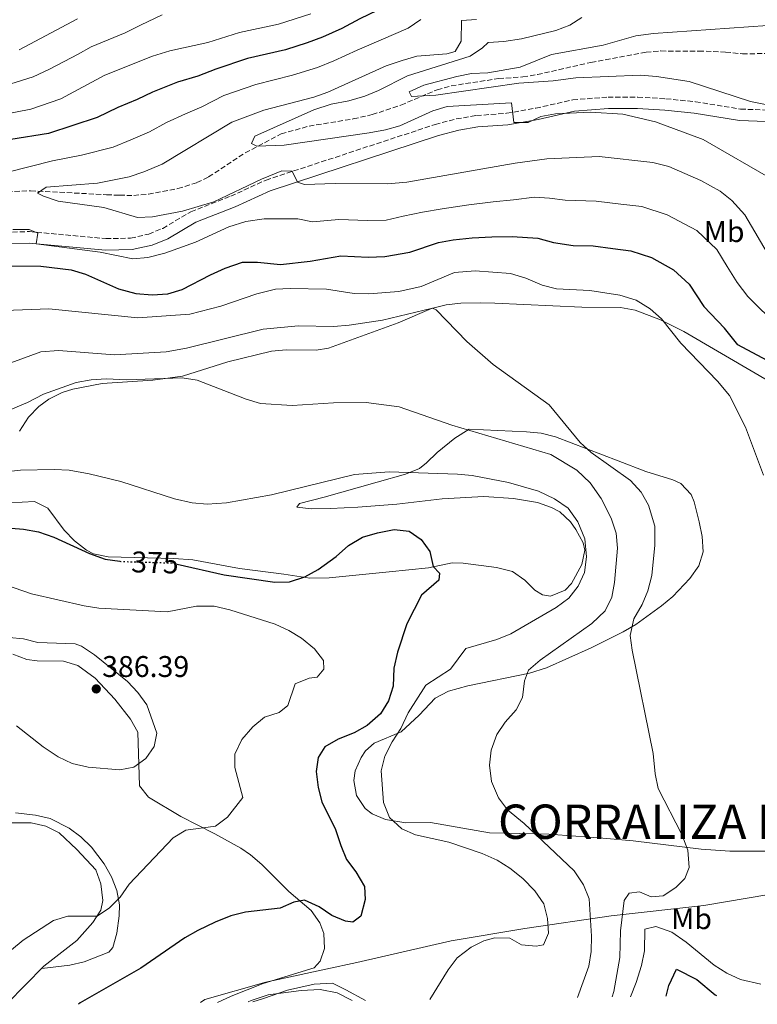
# Model space of a CAD drawing. Units: metres. Extents: x 594180 to 597637, y 4701310 to 4703669.
# Drawn here: x 597156 to 597403, y 4701350 to 4701680 of the extents above; entities that cross this region are included whole.
import ezdxf
from ezdxf.enums import TextEntityAlignment as Align

# ---------------------------------------------------------------- set-up
doc = ezdxf.new("R2010")
doc.units = ezdxf.units.M
doc.header["$MEASUREMENT"] = 0
doc.linetypes.add('DGN Style 3', pattern=[2.435890702152634, 1.739921930109024, -0.6959687720436097])
doc.linetypes.add('DGN Style 5', pattern=[1.217945351076317, 0.5219765790327072, -0.6959687720436097])
for name, color, linetype, lineweight in [('Camino', 7, 'DGN Style 3', 0), ('Cota de curva de nivel directora', 7, 'Continuous', 0), ('Cota de punto acotado terreno', 7, 'Continuous', 0), ('Curva de nivel directora', 30, 'Continuous', 30), ('Curva de nivel directora no vista', 30, 'DGN Style 5', 30), ('Curva de nivel intermedia', 30, 'Continuous', 0), ('Etiqueta de uso rústico', 92, 'Continuous', 0), ('Límite de municipio', 7, 'Continuous', 0), ('Línea de cambio de uso (parcela vista)', 92, 'Continuous', 0), ('Margen derecho', 7, 'Continuous', 0), ('Punto acotado terreno (símbolo)', 7, 'Continuous', 0), ('Texto de Área (paraje) menor', 7, 'Continuous', 0), ('Vaguada', 142, 'DGN Style 3', 13)]:
    doc.layers.add(name, color=color, linetype=linetype, lineweight=lineweight)
doc.styles.add('Style-Arial', font='arial.ttf')

# ---------------------------------------------------------------- blocks, each defined once
blk = doc.blocks.new('5PATER')
at = {"layer": 'Punto acotado terreno (símbolo)', "linetype": 'Continuous', "lineweight": 0}
h = blk.add_hatch(color=51, dxfattribs=at)
edge = h.paths.add_edge_path()
edge.add_ellipse((0, 0), major_axis=(-0.1095731443231308, -0.1110710700762829), ratio=0.9994222409660317, start_angle=0, end_angle=360)

msp = doc.modelspace()

# ---------------------------------------------------------------- linework, layer by layer
at = {"layer": 'Camino', "color": 7, "linetype": 'DGN Style 3', "lineweight": 0}
msp.add_polyline3d([(597146.1000000016, 4701608.4, 345.8999999999943), (597159.1000000014, 4701608.840000001, 344.9600000000065), (597184.7099999998, 4701606.449999999, 343.070000000007), (597192.989999999, 4701606.619999999, 343.3000000000029), (597199.1, 4701608.000000001, 342.7700000000042), (597203.7600000004, 4701609.9, 342.3600000000005), (597213.2100000007, 4701615.470000001, 341.6499999999942), (597226.539999999, 4701620.67, 340.9400000000023), (597238.3699999999, 4701626.080000001, 340.4600000000065), (597295.0599999985, 4701644.690000001, 335.729999999996), (597302.1200000016, 4701646.560000002, 335.4400000000023), (597308.8699999996, 4701647.680000001, 335.179999999993), (597318.9600000015, 4701648.430000001, 334.7899999999937), (597328.8000000007, 4701650.160000001, 334.7899999999937), (597341.1499999979, 4701652.930000001, 334.7899999999937), (597352.9699999975, 4701653.869999999, 334.4199999999984), (597362.9400000009, 4701653.880000004, 333.6000000000058), (597372.350000001, 4701653.300000001, 332.8899999999994), (597382.2799999998, 4701652.310000001, 332.1900000000023), (597397.3799999984, 4701649.840000001, 331.4600000000065), (597412.3599999986, 4701649.28, 331.0000000000002)], dxfattribs=at)
at = {"layer": 'Curva de nivel directora', "color": 30, "linetype": 'Continuous', "lineweight": 30, "flags": 128}
for points, elevation in [([(597306.9400000006, 4701699.33), (597301.82, 4701698.420000001), (597295.519999999, 4701694.110000002), (597286.5499999991, 4701691.690000001), (597280.1299999997, 4701688.520000001), (597275.599999999, 4701682.890000001), (597269.8300000001, 4701680.029999999), (597263.719999999, 4701676.890000002), (597257.2599999993, 4701673.890000002), (597252.1499999998, 4701671.980000001), (597244.8699999999, 4701669.700000001), (597232.1799999984, 4701666.79), (597221.5799999991, 4701663.25), (597215.4699999981, 4701660.830000003), (597208.7499999992, 4701658.84), (597200.3600000006, 4701655.520000001), (597195.1900000006, 4701653.04), (597188.6999999996, 4701650.390000001), (597181.7799999996, 4701647.020000001)], 350), ([(597181.7799999996, 4701647.020000001), (597165.4800000006, 4701641.720000001), (597152.8699999996, 4701639.66)], 350), ([(597263.4699999987, 4701600.740000002), (597272.5999999995, 4701600.24), (597278.2299999997, 4701600.49), (597286.5499999991, 4701601.91), (597296.1600000004, 4701605.170000001), (597301.0800000001, 4701606.029999999), (597307.39, 4701606.74), (597313.9999999994, 4701607.060000002), (597320.7999999989, 4701607.12), (597329.4099999988, 4701606.590000001), (597334.7199999995, 4701605.130000001), (597341.2799999998, 4701604.12), (597347.9400000006, 4701604.04), (597354.55, 4701603.180000001), (597360.6399999987, 4701602.37), (597367.579999999, 4701600.130000001), (597374.9299999982, 4701596.060000001), (597380.1699999997, 4701591.210000002), (597385.1200000006, 4701583.720000003)], 350), ([(597145.8699999991, 4701597.390000001), (597162.899999999, 4701597.189999999), (597173.0299999987, 4701595.960000002), (597177.839999999, 4701594.580000001), (597188.9099999998, 4701589.690000001), (597194.7300000002, 4701588.070000002), (597200.1900000006, 4701587.609999999), (597205.4999999994, 4701588.010000002), (597210.3200000006, 4701589.380000002), (597219.7999999999, 4701594.350000001), (597224.7199999996, 4701596.57), (597230.5199999999, 4701598.550000001), (597235.5099999988, 4701598.550000001), (597243.1799999999, 4701597.810000001), (597253.1100000008, 4701598.860000002), (597263.4699999987, 4701600.740000002)], 350), ([(597409.6299999994, 4701563.869999999), (597396.4199999995, 4701570.880000001), (597392.0299999996, 4701576.449999999), (597385.1200000006, 4701583.720000003)], 350), ([(597134.8200000006, 4701510.940000001), (597157.1399999988, 4701509.109999999), (597162.0699999997, 4701508.28), (597167.2499999986, 4701506.49), (597179.2400000005, 4701501.050000002), (597184.4900000008, 4701499.109999999), (597189.359999999, 4701498.400000001)], 375), ([(597241.3099999991, 4701491.369999999), (597246.2499999988, 4701491.53), (597251.3899999998, 4701493.210000001), (597255.8800000002, 4701495.66), (597261.8700000006, 4701500.01), (597266.0300000003, 4701503.640000002), (597270.7300000008, 4701506.430000001), (597275.6799999995, 4701507.980000001), (597281.3500000001, 4701509.080000001), (597286.2899999999, 4701508.430000001), (597290.3699999991, 4701505.710000002), (597293.2699999983, 4701501.630000001), (597294.379999999, 4701496.619999999), (597296.5400000004, 4701494.410000001), (597296.2799999989, 4701492.070000002), (597290.4499999996, 4701487.02), (597285.5700000002, 4701477.490000002), (597282.47, 4701467.939999999), (597281.2299999994, 4701462.630000001), (597280.9299999999, 4701456.560000001), (597279.3699999999, 4701451.620000001), (597276.7599999991, 4701447.36), (597272.2699999987, 4701443.449999999), (597267.9300000002, 4701440.95), (597262.5299999999, 4701438.82), (597258.1199999999, 4701436.24), (597255.8899999993, 4701432.720000003), (597255.1899999996, 4701428.02), (597255.7899999986, 4701422.619999999), (597257.0200000001, 4701417.78), (597261.7000000007, 4701408.590000002), (597263.3899999983, 4701403.16), (597265.3799999999, 4701398.570000002), (597268.4499999987, 4701394.430000002), (597271.35, 4701389.449999999), (597271.6000000003, 4701385.100000001), (597270.1699999997, 4701379.580000001), (597267.4699999996, 4701377.490000002), (597265.0299999989, 4701377.830000001), (597260.4199999999, 4701379.76), (597256.1199999994, 4701382.660000001), (597251.230000001, 4701384.910000003), (597247.6799999994, 4701384.220000001), (597243.0899999985, 4701382.189999999), (597231.4699999999, 4701380.870000001), (597226.6299999985, 4701379.640000002), (597221.2699999985, 4701377.570000002), (597215.5199999996, 4701374.730000001), (597211.1499999998, 4701372.310000002), (597196.4400000002, 4701362.170000001), (597176.1400000001, 4701350.460000001), (597175.5199999987, 4701350.020000001)], 375), ([(597208.5599999992, 4701497.400000001), (597224.3799999999, 4701493.810000002), (597241.3099999991, 4701491.369999999)], 375), ([(597372.4299999992, 4701352.720000001), (597373.3799999993, 4701356.33), (597375.9099999995, 4701361.78), (597382.709999999, 4701358.279999999), (597388.9200000004, 4701353.160000001), (597389.3000000004, 4701352.950000001)], 350)]:
    msp.add_lwpolyline(points, dxfattribs=dict(at, elevation=elevation))
at = {"layer": 'Curva de nivel directora no vista', "color": 30, "linetype": 'DGN Style 5', "lineweight": 30, "elevation": 375, "flags": 128}
msp.add_lwpolyline([(597189.359999999, 4701498.400000001), (597189.769999998, 4701498.340000001), (597206.5900000001, 4701497.84), (597208.5599999992, 4701497.400000001)], dxfattribs=at)
at = {"layer": 'Curva de nivel intermedia', "color": 30, "linetype": 'Continuous', "lineweight": 0, "flags": 128}
for points, elevation in [([(597253.4300000005, 4701681.750000001), (597242.5400000006, 4701678.25), (597229.4300000013, 4701675.449999999), (597218.9200000016, 4701672.13), (597206.1000000006, 4701669.380000001), (597200.3000000003, 4701667.529999998), (597184.3299999998, 4701661.180000001), (597169.6500000014, 4701653.33), (597159.5500000007, 4701649.83), (597142.9200000009, 4701646.609999999)], 355.0000000000001), ([(597203.53, 4701681.42), (597196.3300000007, 4701677.949999998), (597191.1200000005, 4701675.329999999), (597179.7800000012, 4701670.640000001), (597175.3700000013, 4701668.279999999), (597165.8200000003, 4701663.17), (597160.2999999995, 4701660.670000001), (597152.8600000008, 4701658.27)], 359.9999999999999), ([(597344.1800000012, 4701680.55), (597340.1599999999, 4701677.899999999), (597335.4600000016, 4701676.189999999), (597324.030000001, 4701673.409999999), (597318.0499999997, 4701672.470000001), (597312.8300000004, 4701672.170000001), (597310.9000000014, 4701670.319999999), (597306.7199999995, 4701667.57), (597285.8099999994, 4701661.029999998), (597276.0999999996, 4701656.02), (597271.4400000017, 4701654.180000001), (597266.0999999995, 4701652.640000001), (597260.240000001, 4701651.529999998), (597254.4299999997, 4701649.649999999), (597234.6600000017, 4701640.76), (597233.5399999997, 4701638.27), (597235.3300000001, 4701637.4), (597244.4900000021, 4701637.809999999), (597272.9200000013, 4701641.859999999), (597278.4000000019, 4701642.859999998), (597283.1900000019, 4701644.28), (597294.2300000016, 4701649.289999999), (597299.0400000016, 4701650.699999999), (597320.6300000012, 4701651.949999999), (597321.4400000003, 4701645.300000002), (597326.1900000002, 4701645.390000001), (597330.4400000013, 4701647.36), (597335.37, 4701648.209999999), (597347.1500000017, 4701648.8), (597357.9499999997, 4701648.119999997), (597368.8600000021, 4701645.63), (597384.8300000001, 4701639.680000001), (597408.9000000008, 4701625.819999999)], 334.9999999999999), ([(597175.2200000016, 4701680.09), (597155.6799999994, 4701669.640000001)], 365.0000000000001), ([(597290.2400000016, 4701679.83), (597285.9900000005, 4701676.949999999), (597276.9100000011, 4701673.09), (597268.88, 4701669.59), (597261.0999999995, 4701666.02), (597255.6200000009, 4701663.739999999)], 345.0000000000001), ([(597406.3900000006, 4701677.84), (597368.2400000006, 4701675.119999999), (597362.2800000015, 4701674.390000001), (597351.3800000006, 4701671.259999999), (597334.0600000002, 4701668.109999999), (597323.5300000003, 4701663.829999999), (597312.6700000018, 4701662.039999999), (597307.2500000015, 4701661.739999999), (597302.3499999996, 4701660.76), (597291.2699999999, 4701657.82), (597286.3500000002, 4701655.599999999), (597287.1200000015, 4701654.09), (597295.2400000017, 4701654.550000001), (597323.0600000009, 4701658.560000001), (597334.61, 4701659.359999998), (597342.1700000018, 4701660.319999999), (597363.8600000018, 4701661.17), (597369.2100000007, 4701660.789999999), (597380.1100000016, 4701659.100000001), (597400.7100000011, 4701652.38), (597419.3900000005, 4701648.699999999)], 330.0000000000001), ([(597308.8499999995, 4701679.869999998), (597303.8200000004, 4701679.509999999), (597303.730000001, 4701672.59)], 340.0000000000001), ([(597303.730000001, 4701672.59), (597301.7900000009, 4701669.180000001), (597298.9299999998, 4701668.34), (597288.9200000007, 4701667.589999998), (597283.99, 4701666.16), (597278.5800000008, 4701664.37), (597259.1000000011, 4701655.500000001), (597254.3600000005, 4701653.890000002), (597237.6800000013, 4701649.470000001), (597226.9000000011, 4701645.480000001), (597203.5500000002, 4701631.449999998), (597197.4400000015, 4701628.810000001), (597192.4900000005, 4701627.17), (597181.9000000004, 4701625.08), (597164.7400000007, 4701623.75), (597161.75, 4701621.73), (597163.7500000006, 4701620.679999999), (597168.7000000015, 4701619.020000001), (597183.9900000001, 4701616.869999997), (597195.3000000002, 4701613.550000001), (597200.3000000003, 4701613.720000001), (597210.4200000011, 4701615.660000001), (597220.9100000008, 4701618.77), (597236.8800000012, 4701626.390000001), (597243.6100000013, 4701629.199999999), (597247.1100000016, 4701629.009999999), (597248.8700000007, 4701625.42), (597251.2500000012, 4701624.59), (597261.570000001, 4701624.949999998), (597279.0400000013, 4701624.82), (597285.5099999999, 4701625.359999999), (597321.8700000017, 4701631.699999998), (597332.4100000006, 4701633.17), (597350.0400000017, 4701633.989999999), (597367.9500000001, 4701631.989999998), (597373.3600000015, 4701630.649999999), (597384.05, 4701625.970000001), (597390.5200000008, 4701622.310000001), (597394.4600000015, 4701619.239999999), (597398.7799999998, 4701614.429999999), (597407.4200000011, 4701599.82)], 340.0000000000001), ([(597255.6200000009, 4701663.739999999), (597247.200000001, 4701661.149999999), (597234.9299999999, 4701658.130000002), (597224.2400000013, 4701654.369999999), (597216.900000001, 4701650.579999999), (597211.3900000012, 4701648.300000001), (597205.0600000012, 4701645.349999999), (597199.3700000005, 4701642.25), (597193.0700000017, 4701639.600000001), (597187.1799999997, 4701637.109999999)], 345.0000000000001), ([(597187.1799999997, 4701637.109999999), (597176.5600000004, 4701634.369999999), (597166.8700000008, 4701632.560000001), (597151.8700000006, 4701628.689999999)], 345.0000000000001), ([(597262.7900000014, 4701612.84), (597272.3500000013, 4701612.55), (597278.6400000011, 4701612.65), (597284.3300000018, 4701614), (597290.8300000017, 4701615.27), (597297.400000001, 4701616.409999999), (597306.3000000014, 4701617.769999999), (597314.5300000014, 4701618.789999999), (597321.3399999997, 4701619.409999999), (597328.3700000016, 4701620.390000001), (597333.4099999998, 4701619.999999999), (597338.5599999996, 4701619.38), (597348.9900000012, 4701619.009999999), (597357.2600000014, 4701618.03), (597364.290000001, 4701617.179999999), (597372.7600000001, 4701614.38), (597382.7300000013, 4701609.179999999), (597389.4700000003, 4701602.819999999), (597392.87, 4701597.08), (597396.2699999998, 4701591.769999999), (597399.8400000016, 4701587.100000001), (597404.5199999998, 4701582.350000001), (597409.6600000008, 4701577.949999998)], 345.0000000000001), ([(597153.5200000001, 4701609.480000001), (597159.0499999999, 4701609.500000001), (597161.9300000012, 4701608.31), (597161.3600000012, 4701604.689999999), (597182.7699999998, 4701601.92), (597193.7600000001, 4701599.730000001), (597198.7400000001, 4701600.17), (597204.4300000009, 4701601.600000001), (597214.7100000004, 4701605.260000001), (597225.8600000017, 4701610.390000001), (597231.5800000017, 4701612.17), (597237.7400000017, 4701613.100000001), (597248.9900000015, 4701613.060000001), (597253.9199999999, 4701612.100000001), (597262.7900000014, 4701612.84)], 345.0000000000001), ([(597144.860000001, 4701582.119999999), (597165.6000000013, 4701582.939999999), (597195.3700000016, 4701579.88), (597212.8600000021, 4701581.160000001), (597223.230000001, 4701583.87), (597235.2699999998, 4701587.96), (597241.4900000001, 4701589.480000001), (597246.4900000002, 4701589.739999999), (597258.6699999997, 4701589.489999999), (597267.8699999999, 4701588.069999999), (597272.8499999997, 4701587.92), (597282.85, 4701588.720000001), (597290.2999999998, 4701590.449999998), (597301.4800000002, 4701595.079999999), (597308.4800000007, 4701595.709999999), (597320.2700000014, 4701594.829999999), (597325.41, 4701593.180000001), (597330.8799999995, 4701590.869999998), (597335.7200000009, 4701589.59), (597346.9000000014, 4701589.06), (597356.9800000021, 4701587.569999999), (597362.4100000013, 4701585.869999998), (597367.1400000008, 4701582.939999999), (597370.8600000002, 4701579.599999999), (597377.3400000001, 4701571.42), (597389.6600000003, 4701558.699999999), (597393.620000001, 4701553.970000001), (597399.0800000017, 4701543.319999999), (597405.0400000005, 4701527.259999999)], 355.0000000000001), ([(597152.8699999996, 4701564.819999999), (597162.9500000003, 4701568.579999999), (597168.810000001, 4701568.999999999), (597187.5500000007, 4701567.570000002), (597204.9600000005, 4701568.560000001), (597211.6900000006, 4701569.720000001), (597237.44, 4701576.149999999), (597249.2000000015, 4701577.279999998), (597260.9500000018, 4701577.079999999), (597266.2699999993, 4701577.470000001), (597277.4500000019, 4701579.189999999), (597294.0999999996, 4701583.199999999), (597295.3800000004, 4701582.619999998), (597305.6199999999, 4701572.01), (597314.470000001, 4701564.300000001), (597333.28, 4701550.81), (597343.6, 4701538.199999998), (597347.3000000013, 4701534.83), (597360.5300000014, 4701525.480000001), (597364.0499999997, 4701521.510000001), (597366.5000000016, 4701517.160000001), (597368.6800000009, 4701510.130000001), (597368.6500000019, 4701503.819999999), (597367.6100000002, 4701493.600000001), (597366.3099999994, 4701488.550000001), (597364.4200000007, 4701483.92), (597361.610000001, 4701479.16), (597360.3700000005, 4701473.559999999), (597361.0099999999, 4701468.600000001), (597368.130000001, 4701434.01), (597368.7300000001, 4701427.17), (597369.8200000008, 4701422.279999999), (597377.7400000001, 4701406.91), (597379.6900000013, 4701401.689999999)], 359.9999999999999), ([(597152.8200000006, 4701549.279999998), (597158.3900000006, 4701551.539999999), (597163.8100000009, 4701554.390000001), (597174.740000001, 4701558.289999999), (597179.7900000003, 4701559.180000001), (597184.7800000013, 4701559.49), (597191.6900000003, 4701559.199999998), (597210.3200000006, 4701559.819999999), (597215.2600000004, 4701559.090000001), (597231.7100000012, 4701552.67), (597236.5200000014, 4701551.24), (597247.1299999995, 4701550.539999999), (597261.01, 4701551.42), (597271.9400000002, 4701551.560000001), (597282.9400000017, 4701550.08), (597300.6799999999, 4701544.019999999), (597333.8400000011, 4701534.180000001), (597342.5700000017, 4701528.9), (597347.0100000009, 4701524.680000001), (597350.6500000019, 4701519.460000001), (597354.0499999993, 4701512.8)], 365.0000000000001), ([(597151.0700000003, 4701528.41), (597156.0500000003, 4701528.909999999), (597167.4299999997, 4701529.139999999), (597172.4200000009, 4701528.88), (597179.0599999994, 4701527.720000001), (597189.690000002, 4701525.069999998), (597207.6699999997, 4701519.3), (597213.6700000011, 4701517.99), (597218.66, 4701517.560000001), (597225.1200000019, 4701517.960000001), (597240.2100000016, 4701520.649999999), (597267.9600000014, 4701527.460000001), (597279.6400000004, 4701528.34), (597302.4900000005, 4701527.599999999), (597307.4700000006, 4701527.149999999), (597319.6299999999, 4701524.779999998), (597329.6900000004, 4701521.859999999), (597335.0800000017, 4701519.349999999), (597339.6200000013, 4701516.220000001), (597342.8900000014, 4701511.650000001), (597345.1500000011, 4701505.949999999), (597345.7900000004, 4701499.880000001), (597345.1199999999, 4701494.599999999), (597342.9200000004, 4701490.109999998), (597339.8600000005, 4701486), (597335.6300000015, 4701482.929999999), (597320.3800000009, 4701474.08), (597315.7400000006, 4701472.189999999), (597305.3100000012, 4701469.24), (597300.1799999992, 4701462.26), (597291.9500000017, 4701456.939999999), (597285.9700000002, 4701447.67), (597283.5600000008, 4701442.390000001), (597280.6100000005, 4701437.949999998), (597278.1600000005, 4701433.16), (597277.0000000005, 4701428.27), (597277.7699999993, 4701417.65), (597279.7300000018, 4701412.529999999), (597283.9100000017, 4701408.84), (597288.4800000003, 4701406.79), (597299.5900000016, 4701404.3), (597310.7699999996, 4701400.560000001), (597315.8500000001, 4701398.329999999), (597320.0800000014, 4701395.67), (597324.4400000023, 4701392.130000002), (597328.47, 4701387.980000001), (597331.4299999994, 4701383.689999999), (597332.6699999999, 4701378.81), (597332.9699999995, 4701373.820000002), (597331.3400000001, 4701369.909999999), (597328.9400000017, 4701369.480000001), (597323.9600000016, 4701369.980000001), (597320.05, 4701372.17), (597315.0499999999, 4701372.279999998), (597311.3700000008, 4701371.289999999), (597307.1200000017, 4701369.109999999), (597302.4700000003, 4701365.550000001), (597299.4400000017, 4701361.569999999), (597293.3100000005, 4701351.640000002)], 370.0000000000001), ([(597354.0499999993, 4701512.8), (597355.6699999999, 4701507.8), (597356.1300000004, 4701502.810000001), (597355.1800000004, 4701491.319999999), (597354.2300000006, 4701486.34), (597351.9700000007, 4701481.829999999), (597347.5899999997, 4701477.58), (597330.1900000012, 4701465.230000001), (597326.3700000012, 4701461.980000001), (597325.0000000009, 4701458.390000002), (597324.3400000016, 4701452.77), (597322.1500000011, 4701448.640000002), (597318.500000001, 4701444.550000001), (597315.7100000016, 4701440.390000002), (597313.8200000006, 4701435.189999999), (597313.2599999995, 4701430.060000001), (597313.9300000002, 4701424.640000001), (597316.3100000005, 4701419.199999999), (597319.3100000002, 4701415.189999999), (597324.9200000005, 4701410.59), (597341.5900000005, 4701394.680000001), (597344.7700000012, 4701390.01), (597346.6900000012, 4701385.359999998), (597347.4400000023, 4701372.819999999), (597347.3700000007, 4701367.720000001), (597346.5300000003, 4701362.779999999), (597342.7000000014, 4701352.31)], 365.0000000000001), ([(597148.3400000012, 4701491.42), (597159.8300000001, 4701487.539999999), (597177.3800000007, 4701483.460000001), (597182.3200000004, 4701482.67), (597205.24, 4701481.449999999), (597215.0800000015, 4701483.310000001), (597221.0000000002, 4701483.4), (597226.2000000015, 4701482.149999999), (597241.3800000006, 4701477.390000001), (597246.0600000012, 4701475.230000001), (597250.3100000002, 4701472.600000001), (597254.5599999992, 4701469.119999997), (597257.6500000005, 4701465.189999999), (597257.76, 4701462.31), (597255.4900000013, 4701459.560000001), (597252.7900000013, 4701459.220000001), (597248.1399999998, 4701457.329999999), (597245.6400000008, 4701450.080000001), (597242.770000001, 4701447.779999998), (597237.810000001, 4701446.140000001), (597233.9300000007, 4701443), (597230.2800000008, 4701438.720000001), (597227.9400000004, 4701433.84), (597227.9000000004, 4701429.369999999), (597230.6100000015, 4701419.239999999), (597225.4500000004, 4701412.74), (597221.4200000004, 4701409.729999999), (597211.530000002, 4701408.359999998), (597207.2699999996, 4701405.730000001), (597192.4700000006, 4701390.29), (597189.5100000009, 4701385.949999999), (597185.9300000003, 4701382.350000001), (597181.7400000015, 4701379.519999999), (597171.9300000013, 4701379.519999999), (597167.1400000014, 4701378.079999999), (597156.9600000001, 4701371.489999999), (597153.1300000012, 4701368.269999999)], 380.0000000000001), ([(597152.2599999995, 4701472.909999998), (597157.0499999995, 4701472.41), (597161.8900000008, 4701471.160000001), (597174.4400000013, 4701470.779999998), (597176.5899999995, 4701469.929999999), (597180.8699999999, 4701467.119999999), (597191.9200000005, 4701458.09), (597195.4299999997, 4701454.41), (597198.3800000002, 4701450.3), (597201.7300000007, 4701440.789999999), (597200.9100000004, 4701436.380000001), (597198.1400000011, 4701432.34), (597194.0500000007, 4701429.460000001), (597189.3300000001, 4701428.539999999)], 385), ([(597189.3300000001, 4701428.539999999), (597178.8100000012, 4701429.49), (597173.4300000012, 4701430.689999999), (597168.7599999995, 4701432.859999998), (597163.6600000011, 4701436.300000001), (597154.7200000006, 4701443.259999999)], 385), ([(597379.6900000013, 4701401.689999999), (597380.2100000001, 4701395.890000001), (597378.6800000012, 4701392.119999998), (597375.6500000001, 4701389.13), (597371.5000000016, 4701386.34), (597367.4800000006, 4701386.05), (597363.4999999999, 4701387.67), (597360.0300000008, 4701387.279999998), (597358.3299999997, 4701384.76), (597357.1600000008, 4701374.599999999), (597356.8900000004, 4701365.75), (597354.9200000011, 4701354.289999997), (597354.3300000011, 4701352.470000001)], 359.9999999999999), ([(597404.1800000002, 4701356.749999999), (597397.3499999993, 4701358.369999999), (597392.8299999998, 4701360.499999999), (597388.5000000002, 4701363.140000002), (597379.1799999995, 4701370.83), (597374.3400000003, 4701374.140000001), (597368.9900000016, 4701376.069999999), (597365.2499999999, 4701375.180000001), (597365.1800000007, 4701367.899999999), (597364.2100000005, 4701362.989999999), (597362.4100000013, 4701357.350000001), (597360.4599999998, 4701352.56)], 355.0000000000001), ([(597267.2500000006, 4701351.279999999), (597262.1800000012, 4701353.859999998), (597256.4600000014, 4701354.929999999), (597250.1200000001, 4701354.619999998), (597239.1299999999, 4701353.219999999), (597233.4200000011, 4701351.25), (597232.3400000016, 4701350.800000001)], 370.0000000000001)]:
    msp.add_lwpolyline(points, dxfattribs=dict(at, elevation=elevation))
at = {"layer": 'Límite de municipio', "color": 7, "linetype": 'Continuous', "lineweight": 0}
msp.add_polyline3d([(597635.6700000018, 4701428.850000001, 337), (597634.370000001, 4701428.52, 337.49), (597588.1600000003, 4701417.58, 347.54), (597550.629999999, 4701411.130000001, 349.9100000000001), (597515.6700000018, 4701403.199999999, 352.18), (597483.870000001, 4701397.210000001, 353.12), (597443.9100000003, 4701392.130000001, 356.0300000000001), (597414.129999999, 4701388.07, 357.5900000000001), (597385.120000001, 4701383.140000001, 356.74), (597354.0599999987, 4701379.699999999, 361.58), (597325.0399999992, 4701375.4, 370.5300000000001), (597300.3599999994, 4701371.279999999, 370.93), (597268.8299999982, 4701364.02, 372.6600000000001), (597258.4100000003, 4701361.76, 371.64), (597238.3200000003, 4701357.41, 372.12), (597217.8599999994, 4701351.680000001, 372.46), (597216.3900000006, 4701350.58, 372.45)], dxfattribs=at)
at = {"layer": 'Línea de cambio de uso (parcela vista)', "color": 92, "linetype": 'Continuous', "lineweight": 0}
for points in [[(597158.79, 4701546.640000001, 367.1900000000023), (597162.2199999997, 4701550.24, 366.9199999999983), (597165.5499999998, 4701552.65, 366.7200000000012), (597170.04, 4701554.91, 366.4499999999971), (597173.6500000004, 4701556.07, 366.2400000000052), (597183.4699999997, 4701557.99, 365.8600000000006), (597200.4299999997, 4701559.07, 364.3500000000058), (597210.3300000001, 4701560.41, 364.1100000000006), (597225.54, 4701565.230000001, 364.1100000000006), (597240.1500000004, 4701568.730000001, 364.1100000000006), (597245.1200000001, 4701569.17, 364.0500000000029), (597255.2000000002, 4701569.08, 363.6499999999942), (597259.3399999999, 4701569.82, 363.3999999999942), (597282.6100000005, 4701578.279999999, 361.3699999999953), (597293.8200000003, 4701583.029999999, 359.6199999999953), (597298.6900000004, 4701584.279999999, 359.1000000000058), (597303.6299999999, 4701584.800000001, 358.6100000000006), (597310.2199999997, 4701584.930000001, 357.7799999999988), (597315.04, 4701584.83, 357.25), (597344.1399999997, 4701583.52, 356.5500000000029), (597357.1699999999, 4701583.369999999, 355.8399999999965), (597362.0700000003, 4701582.529999999, 355.429999999993), (597370.54, 4701579.27, 354.929999999993), (597378.3600000005, 4701575.390000001, 354.6499999999942), (597402.2800000003, 4701561.430000001, 353.3399999999965), (597427.6699999999, 4701546.51, 353)], [(597155.79, 4701542.02, 367.8999999999942), (597158.79, 4701546.640000001, 367.1900000000023)], [(597381.8899999997, 4701518.300000001, 356.929999999993), (597380.8700000001, 4701520.75, 357.0200000000041), (597377.3600000005, 4701524.41, 357.1699999999983), (597374.6600000003, 4701525.730000001, 357.25), (597365.6200000001, 4701528.470000001, 357.25), (597356.3200000003, 4701532.060000001, 357.7700000000041), (597335.3499999996, 4701540.08, 361.2799999999988), (597330.5599999996, 4701541.27, 362.1100000000006), (597325.6399999997, 4701541.76, 362.9400000000023), (597306.4800000006, 4701542.59, 365.3000000000029), (597301.6200000001, 4701539.640000001, 366.9499999999971), (597295.6699999999, 4701534.859999999, 368.3699999999953), (597292.1699999999, 4701531.359999999, 369.1999999999971), (597289.7599999999, 4701529.49, 369.5500000000029), (597285.1200000001, 4701527.619999999, 369.6000000000058), (597275.6600000003, 4701524.9, 369.7200000000012), (597257.8700000001, 4701519.859999999, 370.5099999999948), (597249.5599999996, 4701517.730000001, 371.2100000000065), (597248.7400000002, 4701516.5, 371.9199999999983), (597253.6200000001, 4701515.970000001, 372.8600000000006), (597259.9199999999, 4701516.039999999, 373.9700000000012), (597269.1399999997, 4701516.51, 374.7200000000012), (597282.1500000004, 4701517.51, 374.0500000000029), (597297.4400000004, 4701519.27, 372.8600000000006), (597311.3200000003, 4701520.060000001, 371.679999999993), (597321.2699999996, 4701519.430000001, 371.1000000000058), (597329.29, 4701518.09, 371), (597334.0099999999, 4701516.449999999, 371.1900000000023), (597336.7800000003, 4701514.99, 371.2100000000065), (597340.3899999997, 4701511.619999999, 370.7299999999959), (597342.1500000004, 4701509.08, 370.5), (597344.6200000001, 4701504.539999999, 370.679999999993), (597345.2000000002, 4701502.140000001, 370.7400000000052), (597344.2100000001, 4701497.34, 370.5599999999977), (597340.7000000002, 4701490.949999999, 370.5500000000029), (597338.5599999996, 4701488.74, 370.7400000000052), (597333.6799999997, 4701486.66, 371.5099999999948), (597330.9600000001, 4701487.119999999, 371.9199999999983), (597328.4900000002, 4701488.76, 372.1499999999942), (597325.0499999998, 4701492.109999999, 372.3899999999995), (597320.9299999997, 4701494.930000001, 372.820000000007), (597315.5700000003, 4701496.300000001, 373.2799999999988), (597304.3899999997, 4701497.76, 374.2400000000052), (597300.7300000006, 4701497.84, 374.5200000000041), (597292.8300000001, 4701496.210000001, 374.7599999999948), (597279.5800000001, 4701494.859999999, 375.2299999999959), (597259.5700000003, 4701492.9, 375.5), (597253.0499999998, 4701492.76, 375.4700000000012), (597244.3899999997, 4701494.050000001, 374.7599999999948), (597229.5199999996, 4701495.980000001, 374.5200000000041), (597213.8399999999, 4701498.890000001, 374.7799999999988), (597207.4299999997, 4701499.369999999, 374.6199999999953), (597185.4299999997, 4701499.880000001, 373.8099999999977), (597180.5700000003, 4701500.930000001, 373.8099999999977), (597178.1900000004, 4701502.130000001, 373.8099999999977), (597174.1799999997, 4701505.230000001, 373.6600000000035), (597170.7100000001, 4701508.82, 373.3399999999965), (597165.25, 4701516.199999999, 372.3899999999995), (597160.75, 4701518.460000001, 371.9799999999959), (597148.3099999996, 4701517.779999999, 371.6100000000006)], [(597408.7100000001, 4701401.350000001, 358.2799999999988), (597393.7400000002, 4701401.33, 359.2899999999936), (597384.1399999997, 4701402.02, 360), (597361.4000000004, 4701404.75, 362.2200000000012), (597351.2800000003, 4701405.66, 362.929999999993), (597333.1399999997, 4701407, 365.0599999999977), (597313.2199999997, 4701407.460000001, 366.8600000000006), (597293.5300000003, 4701410.960000001, 368.3699999999953), (597285.25, 4701410.789999999, 369.5500000000029), (597278.3700000001, 4701411.880000001, 370.2599999999948), (597273.9500000002, 4701413.859999999, 371.3699999999953), (597271.6399999997, 4701415.640000001, 371.9199999999983), (597268.7400000002, 4701419.92, 372.1600000000035), (597267.7999999998, 4701424.930000001, 372.0399999999936), (597268.2699999996, 4701428.180000001, 371.9199999999983), (597270.2199999997, 4701432.730000001, 371.6699999999983), (597271.7400000002, 4701434.9, 371.4499999999971), (597274.5499999998, 4701437.430000001, 370.9700000000012), (597283.7000000002, 4701441.310000001, 369.6600000000035), (597289.7100000001, 4701446.869999999, 368.8399999999965), (597295.0199999996, 4701452.51, 367.429999999993), (597299.4600000001, 4701454.92, 367.0200000000041), (597306.0300000003, 4701456.680000001, 366.4799999999959), (597326.5999999996, 4701460.91, 363.5299999999988), (597332.4000000004, 4701462.710000001, 362.8500000000058), (597347.2699999996, 4701469.430000001, 361.3300000000018), (597358.0099999999, 4701474.74, 360.3300000000018), (597362.29, 4701477.279999999, 359.8699999999953), (597370.8399999999, 4701483.460000001, 358.9100000000035), (597374.6500000004, 4701486.609999999, 358.4499999999971), (597380.3899999997, 4701492.59, 357.7299999999959), (597383.4199999999, 4701496.859999999, 357.4499999999971), (597384.9000000004, 4701501.529999999, 357.2599999999948), (597384.54, 4701506.66, 356.9799999999959), (597383.5, 4701511.609999999, 356.7799999999988), (597381.8899999997, 4701518.300000001, 356.929999999993)], [(597153.5199999996, 4701467.27, 385.8699999999953), (597158.2599999999, 4701465.550000001, 386.0200000000041), (597161.6399999997, 4701465.07, 386.1100000000006), (597170.5300000003, 4701464.980000001, 386.3500000000058), (597175.29, 4701463.5, 386.3500000000058), (597181.1200000001, 4701459.25, 386.4600000000065), (597187.7000000002, 4701452.25, 386.6300000000047), (597192.9600000001, 4701445.52, 386.3500000000058), (597195.4299999997, 4701441.180000001, 385.5500000000029), (597196, 4701423.189999999, 383.7400000000052), (597198.9600000001, 4701419.350000001, 382.8399999999965), (597209.7699999996, 4701412.869999999, 380.3600000000006), (597221.1900000004, 4701407.15, 378.070000000007), (597229.9199999999, 4701402.350000001, 377.4199999999983), (597233.1399999997, 4701400.130000001, 377.1199999999953), (597236.9400000004, 4701396.869999999, 376.5099999999948), (597245.9800000006, 4701387.83, 374.7599999999948), (597253.4500000002, 4701381.439999999, 373.1000000000058), (597256.3600000005, 4701377.289999999, 373.0500000000029), (597257.7400000002, 4701373.689999999, 373.1000000000058), (597257.9699999997, 4701368.75, 372.6499999999942), (597256.4900000002, 4701364.439999999, 372.3899999999995), (597254.54, 4701362.26, 372.3899999999995), (597237.4400000004, 4701357.01, 372.0899999999965), (597226.6900000004, 4701352.730000001, 371.929999999993), (597222.1399999997, 4701350.66, 372.0500000000029)], [(597163.2000000002, 4701362.02, 378.7700000000041), (597172.6100000005, 4701363.15, 376.8800000000047), (597177.4500000002, 4701364.230000001, 376.5), (597185.6500000004, 4701367.460000001, 376.9400000000023), (597187.0899999999, 4701369.01, 377.1100000000006), (597188.4299999997, 4701373.800000001, 377.6699999999983), (597189.1399999997, 4701379.609999999, 378.7599999999948), (597189.2300000006, 4701383.34, 379.4799999999959), (597188.4199999999, 4701388.130000001, 380.4400000000023), (597186.6299999999, 4701392.67, 381.3699999999953), (597184.1699999999, 4701397.050000001, 381.9100000000035), (597179.8499999996, 4701402.65, 382.320000000007), (597176.29, 4701406.109999999, 383.1300000000047), (597172.3799999999, 4701409.039999999, 383.7400000000052), (597165.9800000006, 4701412.230000001, 383.9700000000012), (597161.1100000005, 4701413.4, 384.1699999999983), (597154.3899999997, 4701414.109999999, 384.179999999993)], [(597137.4500000002, 4701411.279999999, 383.2700000000041), (597150.5099999999, 4701410.83, 384.2200000000012), (597159.6900000004, 4701410.76, 384.2200000000012), (597164.5300000003, 4701409.630000001, 384.0500000000029), (597169.0599999996, 4701407.449999999, 383.9799999999959), (597175, 4701401.859999999, 382.5599999999977), (597181.3099999996, 4701395.109999999, 381.3800000000047), (597182.9900000002, 4701390.41, 380.9400000000023), (597183.6600000003, 4701384.82, 380.9799999999959), (597182.9600000001, 4701381.59, 380.9100000000035), (597180.3099999996, 4701377.42, 380.1300000000047), (597174.9600000001, 4701371.359999999, 378.5399999999936), (597163.9000000004, 4701362.74, 378.7799999999988), (597151.6497999998, 4701350.250200001, 378.6843999999983)], [(597271.6600000003, 4701351.34, 370.5200000000041), (597265.1200000001, 4701354.92, 370.929999999993), (597260.6200000001, 4701357.060000001, 370.570000000007), (597254.4900000002, 4701356.800000001, 369.8399999999965), (597245.5499999998, 4701354.710000001, 370.2100000000065), (597237.5700000003, 4701352.02, 369.6600000000035), (597234, 4701350.82, 369.820000000007)]]:
    msp.add_polyline3d(points, dxfattribs=at)
at = {"layer": 'Margen derecho', "color": 7, "linetype": 'Continuous', "lineweight": 0}
msp.add_polyline3d([(597146.1499999985, 4701604.540000001, 345.8999999999943), (597158.9899999974, 4701604.980000001, 344.9600000000065), (597184.569999999, 4701602.590000002, 343.070000000007), (597193.4600000005, 4701602.779999999, 343.3000000000029), (597200.2600000022, 4701604.310000001, 342.7700000000042), (597205.469999998, 4701606.430000001, 342.3600000000005), (597214.8999999982, 4701611.99, 341.6499999999942), (597228.0399999989, 4701617.12, 340.9400000000023), (597239.7800000003, 4701622.480000001, 340.4600000000065), (597296.1499999971, 4701641.000000001, 335.729999999996), (597302.9299999987, 4701642.78, 335.4400000000023), (597309.329999998, 4701643.850000001, 335.179999999993), (597319.4299999987, 4701644.600000001, 334.7899999999937), (597329.5599999985, 4701646.380000001, 334.7899999999937), (597341.729999999, 4701649.11, 334.7899999999937), (597353.1299999985, 4701650.02, 334.4199999999984), (597362.8299999969, 4701650.030000002, 333.6000000000058), (597372.0399999982, 4701649.460000001, 332.8899999999994), (597381.7800000013, 4701648.490000002, 332.1900000000023), (597396.9899999973, 4701645.99, 331.4600000000065), (597411.8299999988, 4701645.449999999, 331.0000000000002)], dxfattribs=at)
at = {"layer": 'Vaguada', "color": 142, "linetype": 'DGN Style 3', "lineweight": 13}
msp.add_polyline3d([(597139.4900000002, 4701621.699999999, 340.1300000000047), (597159.4800000006, 4701622.470000001, 339.6699999999983), (597184.9500000002, 4701621.180000001, 339.2200000000012), (597189.2800000003, 4701620.970000001, 338.9499999999971), (597194.0199999996, 4701620.949999999, 337.7700000000041), (597198.9299999997, 4701621.32, 337.429999999993), (597208.8099999996, 4701623.230000001, 336.9799999999959), (597215.1799999997, 4701625.210000001, 336.1600000000035), (597219.1399999997, 4701627.109999999, 335.6399999999995), (597231.4100000003, 4701635.210000001, 334.4600000000065), (597243.4900000002, 4701641.52, 333.5099999999948), (597252.8200000003, 4701644.130000001, 332.0899999999965), (597267.6100000005, 4701646.550000001, 331.4400000000023), (597273.9199999999, 4701647.99, 331.1399999999995), (597283.5599999996, 4701651.17, 330.6399999999995), (597295.6600000003, 4701656.33, 330.1999999999971), (597300.4100000003, 4701657.640000001, 329.3899999999995), (597316.3099999996, 4701660.060000001, 328.3699999999953), (597324.4299999997, 4701660.630000001, 328.5399999999936), (597329.2999999998, 4701661.4, 327.6499999999942), (597347.25, 4701665.480000001, 327.1199999999953), (597365.7199999997, 4701668.9, 326.6499999999942), (597370.6900000004, 4701669.300000001, 326.3500000000058), (597383.3799999999, 4701669.289999999, 325.6399999999995), (597392.3700000001, 4701668.930000001, 325.4700000000012), (597398.0199999996, 4701668.359999999, 324.7599999999948), (597410.4600000001, 4701668.480000001, 324.5200000000041)], dxfattribs=at)

# ---------------------------------------------------------------- block references
at = {"layer": 'Punto acotado terreno (símbolo)', "color": 7, "linetype": 'Continuous', "lineweight": 0, "xscale": 10, "yscale": 10, "zscale": 10}
msp.add_blockref('5PATER', (597181.48, 4701455.65, 386.3899999999999), dxfattribs=at)

# ---------------------------------------------------------------- texts
at = {"layer": 'Cota de curva de nivel directora', "color": 7, "linetype": 'Continuous', "lineweight": 0, "style": 'Style-Arial'}
msp.add_text('375', height=7.000000000000002, rotation=358.2967899999999, dxfattribs=at).set_placement((597201.1692269921, 4701498.004413771, 375), align=Align.MIDDLE_CENTER)
at = {"layer": 'Cota de punto acotado terreno', "color": 7, "linetype": 'Continuous', "lineweight": 0, "style": 'Style-Arial'}
msp.add_text('386.39', height=7.000000000000002, dxfattribs=at).set_placement((597183.4699999995, 4701459.650000001, 386.3899999999995))
at = {"layer": 'Etiqueta de uso rústico', "color": 92, "linetype": 'Continuous', "lineweight": 0, "style": 'Style-Arial'}
for p in [(597391.8702462447, 4701608.81001, 343.3099999999977), (597380.9602462448, 4701378.700010001, 356.75)]:
    msp.add_text('Mb', height=7.000000000000002, dxfattribs=at).set_placement(p, align=Align.MIDDLE_CENTER)
at = {"layer": 'Texto de Área (paraje) menor', "color": 7, "linetype": 'Continuous', "lineweight": 0, "style": 'Style-Arial'}
msp.add_text('CORRALIZA DEL CAJO', height=11.5, dxfattribs=at).set_placement((597395.3225741687, 4701411.180010001, 359.6199999999953), align=Align.MIDDLE_CENTER)

doc.saveas('drawing.dxf')
